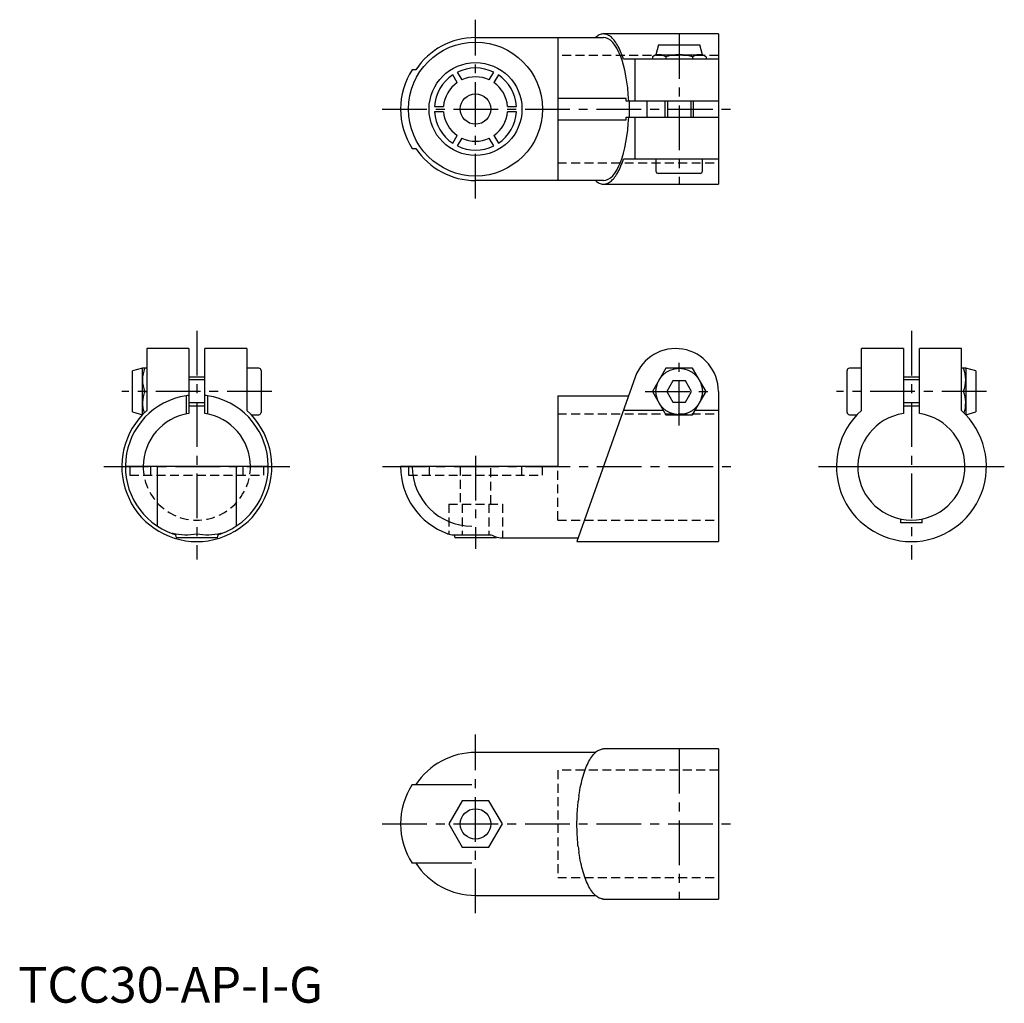
# Model space of a CAD drawing. Extents: x 0 to 276, y 0 to 275.
import ezdxf

# ---------------------------------------------------------------- set-up
doc = ezdxf.new("R2010")
doc.units = 0
doc.header["$LTSCALE"] = 10
doc.header["$MEASUREMENT"] = 0
doc.linetypes.add('CENTER', pattern=[2, 1.25, -0.25, 0.25, -0.25])
doc.linetypes.add('HIDDEN', pattern=[0.375, 0.25, -0.125])
doc.layers.get('0').update_dxf_attribs({"linetype": 'CONTINUOUS'})
for name, color, linetype in [('1', 1, 'CENTER'), ('2', 2, 'HIDDEN'), ('3', 3, 'CONTINUOUS')]:
    doc.layers.add(name, color=color, linetype=linetype)
doc.styles.add('Standard1', font='arial.ttf')

msp = doc.modelspace()

# ---------------------------------------------------------------- linework, layer by layer
for p, q in [((196, 271), (163.83, 271)), ((196, 271), (196, 229)), ((128, 270), (163.83, 270)), ((151, 270), (151, 230)), ((179.25, 268), (178.5, 265.2)), ((179.25, 268), (190.75, 268)), ((191.5, 265.2), (190.75, 268)), ((178.5, 265.2), (177.49, 264.62)), ((177.49, 264.62), (177.49, 264)), ((178.5, 265.2), (191.5, 265.2)), ((181.25, 264.62), (181.25, 264)), ((188.75, 264.62), (188.75, 264)), ((192.51, 264.62), (191.5, 265.2)), ((192.51, 264.62), (192.51, 264)), ((196, 264), (169.38, 264)), ((172.69, 252.25), (172.69, 264)), ((111.3, 261), (110.3, 261)), ((122.87, 257.39), (121.61, 259.56)), ((122.91, 260.31), (124.17, 258.14)), ((131.83, 258.14), (133.09, 260.31)), ((134.39, 259.56), (133.13, 257.39)), ((170.2, 253), (151, 253)), ((170.2, 252.25), (170.2, 253)), ((196, 252.25), (170.2, 252.25)), ((171, 252.25), (171, 247.75)), ((176, 247.75), (176, 252.25)), ((181, 252.25), (181, 247.75)), ((189, 247.75), (189, 252.25)), ((116.52, 250.75), (119.03, 250.75)), ((119.03, 249.25), (116.52, 249.25)), ((136.97, 250.75), (139.48, 250.75)), ((139.48, 249.25), (136.97, 249.25)), ((151, 247), (170.2, 247)), ((170.2, 247.75), (196, 247.75)), ((170.2, 247), (170.2, 247.75)), ((172.69, 236), (172.69, 247.75)), ((121.61, 240.44), (122.87, 242.61)), ((133.13, 242.61), (134.39, 240.44)), ((124.17, 241.86), (122.91, 239.69)), ((133.09, 239.69), (131.83, 241.86)), ((110.3, 239), (111.3, 239)), ((196, 236), (169.38, 236)), ((178.5, 236), (178.5, 232.65)), ((191.5, 232.65), (191.5, 236)), ((190.85, 232), (179.15, 232)), ((163.83, 230), (128, 230)), ((163.83, 229), (196, 229)), ((47.75, 183), (36, 183)), ((36, 183), (36, 165.65)), ((47.75, 183), (47.75, 164.83)), ((64, 183), (52.25, 183)), ((52.25, 164.83), (52.25, 183)), ((64, 183), (64, 165.65)), ((247.75, 183), (236, 183)), ((236, 165.65), (236, 183)), ((247.75, 183), (247.75, 164.83)), ((264, 183), (252.25, 183)), ((252.25, 164.83), (252.25, 183)), ((264, 165.65), (264, 183)), ((34.8, 177.5), (32, 176.75)), ((32, 165.25), (32, 176.75)), ((36, 177.5), (34.8, 177.5)), ((34.8, 164.5), (34.8, 177.5)), ((67.35, 177.5), (64, 177.5)), ((68, 176.85), (68, 165.15)), ((181.25, 177.5), (177.49, 171)), ((188.75, 177.5), (181.25, 177.5)), ((192.51, 171), (188.75, 177.5)), ((232, 165.15), (232, 176.85)), ((236, 177.5), (232.65, 177.5)), ((265.2, 177.5), (264, 177.5)), ((268, 176.75), (265.2, 177.5)), ((265.2, 177.5), (265.2, 164.5)), ((268, 176.75), (268, 165.25)), ((52.25, 175), (47.75, 175)), ((172.69, 175), (156.4, 129)), ((183.27, 174), (181.54, 171)), ((186.73, 174), (183.27, 174)), ((188.46, 171), (186.73, 174)), ((252.25, 175), (247.75, 175)), ((35.38, 171), (36, 171)), ((177.49, 171), (181.25, 164.5)), ((181.54, 171), (183.27, 168)), ((186.73, 168), (188.46, 171)), ((188.75, 164.5), (192.51, 171)), ((196, 171), (196, 129)), ((264.62, 171), (264, 171)), ((47, 169.77), (47, 164.7)), ((53, 169.77), (53, 164.7)), ((151, 169.77), (151, 150)), ((151, 169.77), (170.84, 169.77)), ((47.75, 167), (52.25, 167)), ((180.58, 165.65), (169.38, 165.65)), ((183.27, 168), (186.73, 168)), ((196, 165.65), (189.42, 165.65)), ((247.75, 167), (252.25, 167)), ((32, 165.25), (34.8, 164.5)), ((34.8, 164.5), (34.81, 164.5)), ((65.18, 164.5), (67.35, 164.5)), ((181.25, 164.5), (188.75, 164.5)), ((232.65, 164.5), (234.81, 164.5)), ((265.2, 164.5), (268, 165.25)), ((39, 150), (30, 150)), ((39, 133.3), (39, 150)), ((61, 150), (39, 150)), ((61, 150), (61, 133.3)), ((70, 150), (61, 150)), ((151, 150), (107, 150)), ((235, 150), (265, 150)), ((247, 134.25), (247, 135.3)), ((253, 134.25), (253, 135.3)), ((253, 134.25), (247, 134.25)), ((43.25, 131.17), (43.25, 131.4)), ((43.92, 131.23), (44.25, 130)), ((55.75, 130), (44.25, 130)), ((55.75, 130), (56.08, 131.23)), ((56.75, 131.4), (56.75, 131.17)), ((121.91, 130.89), (132.39, 130.89)), ((122.01, 130.89), (122.25, 130)), ((133.75, 130), (122.25, 130)), ((133.75, 130), (133.83, 130.29)), ((135.79, 130), (156.75, 130)), ((156.4, 129), (196, 129)), ((161.57, 70), (128, 70)), ((196, 71), (163.83, 71)), ((196, 71), (196, 29)), ((110.3, 61), (127, 61)), ((124.25, 56.5), (120.49, 50)), ((131.75, 56.5), (124.25, 56.5)), ((135.51, 50), (131.75, 56.5)), ((120.49, 50), (124.25, 43.5)), ((131.75, 43.5), (135.51, 50)), ((124.25, 43.5), (131.75, 43.5)), ((127, 39), (110.3, 39)), ((128, 30), (161.57, 30)), ((163.83, 29), (196, 29))]:
    msp.add_line(p, q)
for points in [[(169.38, 264), (169, 265.11), (168.8, 265.63), (168.6, 266.13), (168.38, 266.61), (168.17, 267.07), (167.95, 267.5), (167.72, 267.91), (167.49, 268.29), (167.25, 268.65), (167.01, 268.99), (166.77, 269.3), (166.52, 269.58), (166.27, 269.84), (166.02, 270.07), (165.76, 270.28), (165.51, 270.46), (165.25, 270.62), (164.99, 270.75), (164.72, 270.85), (164.46, 270.93), (164.2, 270.98), (163.93, 271), (163.67, 271), (163.4, 270.97), (163.14, 270.91), (162.88, 270.82), (162.62, 270.72), (162.35, 270.58), (162.1, 270.42), (161.84, 270.22), (161.59, 270)], [(161.59, 230), (161.84, 229.77), (162.1, 229.58), (162.36, 229.42), (162.62, 229.28), (162.88, 229.18), (163.14, 229.09), (163.41, 229.03), (163.67, 229), (163.93, 229), (164.2, 229.02), (164.46, 229.07), (164.73, 229.15), (164.99, 229.25), (165.25, 229.38), (165.51, 229.54), (165.77, 229.72), (166.02, 229.93), (166.27, 230.16), (166.52, 230.42), (166.77, 230.71), (167.01, 231.02), (167.25, 231.35), (167.49, 231.71), (167.72, 232.09), (167.95, 232.5), (168.17, 232.94), (168.38, 233.39), (168.6, 233.87), (168.8, 234.37), (169, 234.89), (169.19, 235.44), (169.38, 236)], [(156.96, 58), (157.08, 58.73), (157.2, 59.45), (157.33, 60.15), (157.47, 60.84), (157.62, 61.51), (157.77, 62.16), (157.94, 62.79), (158.11, 63.41), (158.29, 64), (158.48, 64.58), (158.68, 65.13), (158.88, 65.66), (159.09, 66.17), (159.3, 66.65), (159.52, 67.11), (159.75, 67.55), (159.98, 67.96), (160.22, 68.35), (160.46, 68.71), (160.7, 69.04), (160.95, 69.35), (161.2, 69.64), (161.45, 69.9), (161.71, 70.13), (161.97, 70.33), (162.23, 70.51), (162.37, 70.59), (162.5, 70.66), (162.76, 70.78), (163.03, 70.87), (163.3, 70.95), (163.43, 70.98), (163.57, 71), (163.7, 71), (163.83, 70.99)], [(156.4, 50), (156.4, 50.62), (156.41, 51.24), (156.43, 51.86), (156.45, 52.48), (156.48, 53.09), (156.51, 53.67), (156.55, 54.24), (156.6, 54.8), (156.64, 55.34), (156.7, 55.87), (156.75, 56.4)], [(156.75, 43.6), (156.68, 44.26), (156.62, 44.93), (156.56, 45.61), (156.52, 46.31), (156.48, 47.02), (156.44, 47.75), (156.42, 48.48), (156.4, 49.24), (156.4, 50)], [(163.83, 29), (163.7, 28.99), (163.57, 29), (163.43, 29.02), (163.3, 29.05), (163.03, 29.13), (162.76, 29.22), (162.63, 29.28), (162.5, 29.34), (162.37, 29.41), (162.23, 29.49), (161.97, 29.67), (161.71, 29.87), (161.45, 30.11), (161.2, 30.36), (160.95, 30.65), (160.7, 30.96), (160.46, 31.29), (160.22, 31.65), (159.98, 32.04), (159.75, 32.45), (159.52, 32.89), (159.3, 33.35), (159.09, 33.83), (158.88, 34.34), (158.68, 34.87), (158.48, 35.42), (158.29, 36), (158.11, 36.59), (157.94, 37.21), (157.77, 37.84), (157.62, 38.49), (157.47, 39.16), (157.33, 39.85), (157.2, 40.55), (157.08, 41.27), (156.96, 42)]]:
    msp.add_lwpolyline(points)
for centre, radius in [((128, 250), 18.75), ((128, 250), 13), ((128, 250), 4.25), ((185, 171), 6.5), ((128, 50), 4.25)]:
    msp.add_circle(centre, radius)
for centre, radius, start, end in [((128, 250), 20, 90, 146.633), ((179.37, 261.88), 3.32, 55.6158, 115.6158), ((185, 252.78), 12.42, 72.4125, 107.5875), ((190.63, 261.88), 3.32, 64.3842, 124.3842), ((127, 250), 20, 146.633, 213.367), ((128, 250), 11.5, 123.7393, 176.2607), ((128, 250), 11.5, 63.7393, 116.2607), ((128, 250), 11.5, 3.7393, 56.2607), ((128, 250), 9, 124.7802, 175.2198), ((128, 250), 9, 64.7802, 115.2198), ((128, 250), 9, 4.7802, 55.2198), ((128, 250), 11.5, 183.7393, 236.2607), ((128, 250), 9, 184.7802, 235.2198), ((128, 250), 9, 304.7802, 355.2198), ((128, 250), 11.5, 303.7393, 356.2607), ((128, 250), 9, 244.7802, 295.2198), ((128, 250), 20, 213.367, 270), ((128, 250), 11.5, 243.7393, 296.2607), ((179.15, 232.65), 0.65, 180, 270), ((190.85, 232.65), 0.65, 270, 0), ((184, 171), 12, 0, 160.5035), ((44.2, 174.25), 9.4, 159.7736, 200.2264), ((67.35, 176.85), 0.65, 360, 90), ((232.65, 176.85), 0.65, 90, 180), ((255.8, 174.25), 9.4, 339.7736, 20.2264), ((44.2, 167.75), 9.4, 159.7736, 197.4452), ((255.8, 167.75), 9.4, 342.5521, 20.2264), ((50, 150), 20, 98.6269, 250.2754), ((50, 150), 20, 96.4594, 98.6269), ((50, 150), 20, 81.3731, 83.5406), ((50, 150), 20, 289.7246, 81.3731), ((50, 150), 21, 131.8093, 48.1907), ((250, 150), 21, 131.8103, 48.1897), ((50, 150), 15, 98.6269, 180), ((50, 150), 15, 0, 81.3731), ((67.35, 165.15), 0.65, 270, 0), ((232.65, 165.15), 0.65, 180, 270), ((250, 150), 15, 98.6269, 81.3731), ((127, 150), 20, 180, 250.1407), ((127, 150), 16.7, 180, 270), ((47.06, 145.28), 14.4, 254.6704, 281.794), ((50, 150), 20, 250.2754, 252.5536), ((52.94, 145.28), 14.4, 258.206, 285.3296), ((50, 150), 20, 287.4464, 289.7246), ((121.91, 135.85), 4.97, 249.9284, 270), ((128, 50), 20, 90, 146.633), ((127, 50), 20, 146.633, 213.367), ((128, 50), 20, 213.367, 270)]:
    msp.add_arc(centre, radius, start, end)
for centre, major_axis, ratio, start_param, end_param in [((163.83, 250), (0, 20), 0.35405, -1.458058, 0), ((163.83, 250), (0, 20), 0.35405, 3.141593, 4.59965), ((135.79, 150), (0, 20), 0.57735, 2.842533, 3.141593), ((163.83, 50), (0, 21), 0.35405, 1.17997, 1.260952), ((163.83, 50), (0, 21), 0.35405, 1.880641, 1.961622)]:
    msp.add_ellipse(centre, major_axis=major_axis, ratio=ratio, start_param=start_param, end_param=end_param)
at = {"layer": '1'}
for p, q in [((128, 225), (128, 275)), ((185, 271), (185, 229)), ((101.88, 250), (201, 250)), ((50, 188), (50, 124)), ((250, 188), (250, 124)), ((185, 161.5), (185, 180.5)), ((71, 171), (29, 171)), ((175.5, 171), (194.5, 171)), ((271, 171), (229, 171)), ((128, 153), (128, 127)), ((24, 150), (76, 150)), ((102, 150), (201, 150)), ((224, 150), (276, 150)), ((128, 25), (128, 75)), ((185, 71), (185, 29)), ((101.88, 50), (201, 50))]:
    msp.add_line(p, q, dxfattribs=at)
at = {"layer": '2'}
for p, q in [((196, 265), (151, 265)), ((151, 235), (196, 235)), ((151, 164.7), (196, 164.7)), ((31.25, 150), (31.25, 147.6)), ((37, 150), (37, 147.6)), ((63, 147.6), (63, 150)), ((68.75, 147.6), (68.75, 150)), ((109.25, 150), (109.25, 147.6)), ((115, 150), (115, 147.6)), ((123.75, 150), (123.75, 139.5)), ((132.25, 139.5), (132.25, 150)), ((141, 147.6), (141, 150)), ((146.75, 147.6), (146.75, 150)), ((151, 135), (151, 150)), ((31.25, 147.6), (68.75, 147.6)), ((109.25, 147.6), (146.75, 147.6)), ((120.49, 139.5), (135.51, 139.5)), ((120.49, 139.5), (120.49, 131.09)), ((124.25, 139.5), (124.25, 130.89)), ((131.75, 139.5), (131.75, 130.89)), ((135.51, 139.5), (135.51, 130.01)), ((151, 135), (196, 135)), ((151, 65), (151, 35)), ((196, 65), (151, 65)), ((151, 35), (196, 35))]:
    msp.add_line(p, q, dxfattribs=at)
msp.add_arc((50, 150), 15, 180, 360, dxfattribs=at)
at = {"layer": '3'}
for p, q in [((181.77, 252.25), (181.77, 247.75)), ((188.23, 252.25), (188.23, 247.75)), ((52.25, 174.23), (47.75, 174.23)), ((252.25, 174.23), (247.75, 174.23)), ((52.25, 167.77), (47.75, 167.77)), ((252.25, 167.77), (247.75, 167.77))]:
    msp.add_line(p, q, dxfattribs=at)

# ---------------------------------------------------------------- texts
at = {"color": 3, "style": 'Standard1'}
msp.add_text('TCC30-AP-I-G', height=10, dxfattribs=at).set_placement((0, 0))

doc.saveas('drawing.dxf')
